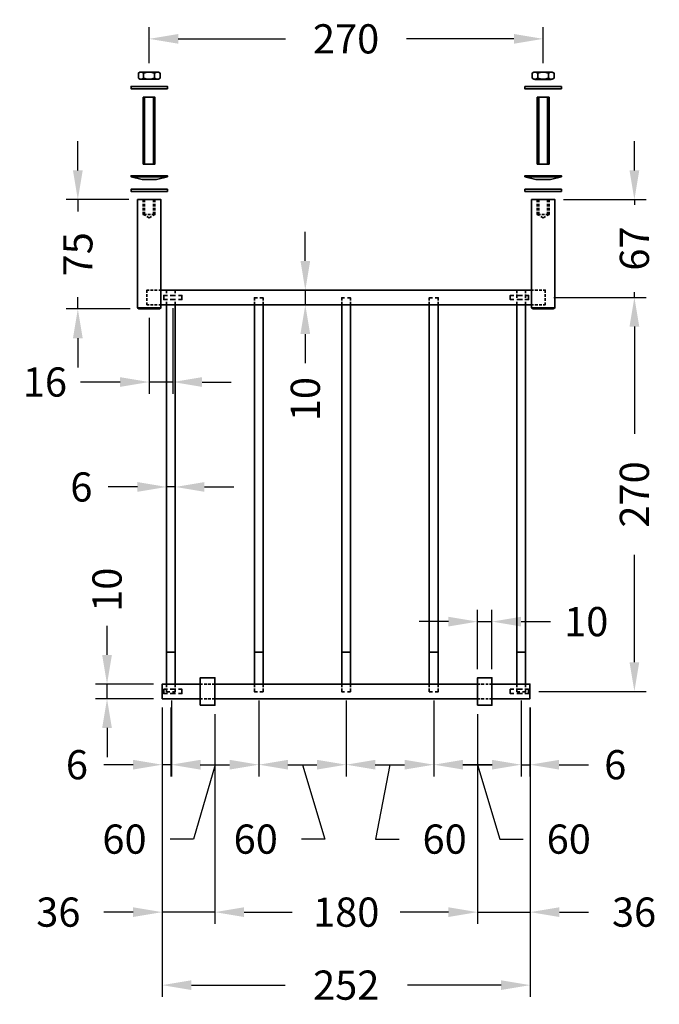
# Model space of a CAD drawing. Units: millimetres. Extents: x 364 to 1602, y 439 to 1681.
# Drawn here: x 1137 to 1576, y 1007 to 1681 of the extents above; entities that cross this region are included whole.
import ezdxf

# ---------------------------------------------------------------- set-up
doc = ezdxf.new("R2010")
doc.units = ezdxf.units.MM
doc.styles.add('BLAIR ITC', font='blair-itc-medium.ttf', dxfattribs={"height": 20})
doc.dimstyles.new('BLAIR ITC', dxfattribs={"dimtxt": 20, "dimasz": 20, "dimexe": 8, "dimexo": 6, "dimgap": 8, "dimtad": 0, "dimdec": 0, "dimdsep": 46, "dimtxsty": 'BLAIR ITC', "dimcen": 0.09, "dimclrd": 8, "dimclre": 8, "dimclrt": 256, "dimadec": 0, "dimazin": 0, "dimtfac": 1, "dimtdec": 0, "dimtmove": 0, "dimatfit": 3, "dimfxl": 1, "dimtfill": 1, "dimtolj": 1, "dimtzin": 0, "dimarcsym": 0})

# ---------------------------------------------------------------- blocks, each defined once
blk = doc.blocks.new('*D46')
at = {"color": 8, "lineweight": -2, "transparency": 16777216}
for p, q in [((1226.16, 1651.03), (1226.16, 1675.77)), ((1496.12, 1651.03), (1496.12, 1675.77)), ((1246.16, 1667.77), (1319.74, 1667.77)), ((1476.12, 1667.77), (1402.54, 1667.77))]:
    blk.add_line(p, q, dxfattribs=at)
at = {"color": 8, "transparency": 16777216}
for points in [[(1246.16, 1671.1), (1246.16, 1664.43), (1226.16, 1667.77)], [(1476.12, 1671.1), (1476.12, 1664.43), (1496.12, 1667.77)]]:
    blk.add_solid(points, dxfattribs=at)
at = {"layer": 'Defpoints', "color": 0, "transparency": 16777216}
for p in [(1226.16, 1667.77), (1226.16, 1645.03), (1496.12, 1645.03)]:
    blk.add_point(p, dxfattribs=at)
at = {"lineweight": 35, "transparency": 16777216, "insert": (1361.14, 1667.77), "char_height": 20, "attachment_point": 5, "style": 'BLAIR ITC', "bg_fill": 3, "box_fill_scale": 1.1, "bg_fill_color": 256, "bg_fill_true_color": 13158600, "bg_fill_transparency": 0}
blk.add_mtext('\\A1;270', dxfattribs=at)
blk = doc.blocks.new('*D47')
at = {"color": 8, "lineweight": -2, "transparency": 16777216}
for p, q in [((1503.56, 1490.68), (1566.7, 1490.68)), ((1558.7, 1470.68), (1558.7, 1397.19)), ((1558.7, 1240.9), (1558.7, 1314.39)), ((1493.14, 1220.9), (1566.7, 1220.9))]:
    blk.add_line(p, q, dxfattribs=at)
at = {"color": 8, "transparency": 16777216}
for points in [[(1555.36, 1470.68), (1562.03, 1470.68), (1558.7, 1490.68)], [(1555.36, 1240.9), (1562.03, 1240.9), (1558.7, 1220.9)]]:
    blk.add_solid(points, dxfattribs=at)
at = {"layer": 'Defpoints', "color": 0, "transparency": 16777216}
for p in [(1497.56, 1490.68), (1487.14, 1220.9), (1558.7, 1220.9)]:
    blk.add_point(p, dxfattribs=at)
at = {"lineweight": 35, "transparency": 16777216, "insert": (1558.7, 1355.79), "char_height": 20, "attachment_point": 5, "rotation": 90, "style": 'BLAIR ITC', "bg_fill": 3, "box_fill_scale": 1.1, "bg_fill_color": 256, "bg_fill_true_color": 13158600, "bg_fill_transparency": 0}
blk.add_mtext('\\A1;270', dxfattribs=at)
blk = doc.blocks.new('*D49')
at = {"color": 8, "lineweight": -2, "transparency": 16777216}
for p, q in [((1333.21, 1515.71), (1333.21, 1535.71)), ((1342.75, 1495.71), (1325.21, 1495.71)), ((1333.21, 1495.71), (1333.21, 1485.65)), ((1342.75, 1485.65), (1325.21, 1485.65)), ((1333.21, 1465.65), (1333.21, 1445.65))]:
    blk.add_line(p, q, dxfattribs=at)
at = {"color": 8, "transparency": 16777216}
for points in [[(1329.88, 1515.71), (1336.55, 1515.71), (1333.21, 1495.71)], [(1329.88, 1465.65), (1336.55, 1465.65), (1333.21, 1485.65)]]:
    blk.add_solid(points, dxfattribs=at)
at = {"layer": 'Defpoints', "color": 0, "transparency": 16777216}
for p in [(1348.75, 1495.71), (1333.21, 1485.65), (1348.75, 1485.65)]:
    blk.add_point(p, dxfattribs=at)
at = {"lineweight": 35, "transparency": 16777216, "insert": (1333.21, 1421.06), "char_height": 20, "attachment_point": 5, "rotation": 90, "style": 'BLAIR ITC', "bg_fill": 3, "box_fill_scale": 1.1, "bg_fill_color": 256, "bg_fill_true_color": 13158600, "bg_fill_transparency": 0}
blk.add_mtext('\\A1;10', dxfattribs=at)
blk = doc.blocks.new('*D50')
at = {"color": 8, "lineweight": -2, "transparency": 16777216}
for p, q in [((1226.25, 1476.78), (1226.25, 1424.78)), ((1242.42, 1483.25), (1242.42, 1424.78)), ((1206.25, 1432.78), (1179.16, 1432.78)), ((1242.42, 1432.78), (1226.25, 1432.78)), ((1262.42, 1432.78), (1282.42, 1432.78))]:
    blk.add_line(p, q, dxfattribs=at)
at = {"color": 8, "transparency": 16777216}
for points in [[(1206.25, 1436.11), (1206.25, 1429.45), (1226.25, 1432.78)], [(1262.42, 1436.11), (1262.42, 1429.45), (1242.42, 1432.78)]]:
    blk.add_solid(points, dxfattribs=at)
at = {"layer": 'Defpoints', "color": 0, "transparency": 16777216}
for p in [(1242.42, 1489.25), (1226.25, 1482.78), (1242.42, 1432.78)]:
    blk.add_point(p, dxfattribs=at)
at = {"lineweight": 35, "transparency": 16777216, "insert": (1154.78, 1432.78), "char_height": 20, "attachment_point": 5, "style": 'BLAIR ITC', "bg_fill": 3, "box_fill_scale": 1.1, "bg_fill_color": 256, "bg_fill_true_color": 13158600, "bg_fill_transparency": 0}
blk.add_mtext('\\A1;16', dxfattribs=at)
blk = doc.blocks.new('*D51')
at = {"color": 8, "lineweight": -2, "transparency": 16777216}
for p, q in [((1451.22, 1236.24), (1451.22, 1276.7)), ((1461.1, 1236.24), (1461.1, 1276.7)), ((1431.22, 1268.7), (1411.22, 1268.7)), ((1451.22, 1268.7), (1461.1, 1268.7)), ((1481.1, 1268.7), (1501.1, 1268.7))]:
    blk.add_line(p, q, dxfattribs=at)
at = {"color": 8, "transparency": 16777216}
for points in [[(1431.22, 1272.03), (1431.22, 1265.36), (1451.22, 1268.7)], [(1481.1, 1272.03), (1481.1, 1265.36), (1461.1, 1268.7)]]:
    blk.add_solid(points, dxfattribs=at)
at = {"layer": 'Defpoints', "color": 0, "transparency": 16777216}
for p in [(1461.1, 1268.7), (1451.22, 1230.24), (1461.1, 1230.24)]:
    blk.add_point(p, dxfattribs=at)
at = {"lineweight": 35, "transparency": 16777216, "insert": (1525.69, 1268.7), "char_height": 20, "attachment_point": 5, "style": 'BLAIR ITC', "bg_fill": 3, "box_fill_scale": 1.1, "bg_fill_color": 256, "bg_fill_true_color": 13158600, "bg_fill_transparency": 0}
blk.add_mtext('\\A1;10', dxfattribs=at)
blk = doc.blocks.new('*D52')
at = {"color": 8, "lineweight": -2, "transparency": 16777216}
for p, q in [((1197.34, 1245.93), (1197.34, 1265.93)), ((1229.14, 1225.93), (1189.34, 1225.93)), ((1197.34, 1215.87), (1197.34, 1225.93)), ((1229.14, 1215.87), (1189.34, 1215.87)), ((1197.34, 1195.87), (1197.34, 1175.87))]:
    blk.add_line(p, q, dxfattribs=at)
at = {"color": 8, "transparency": 16777216}
for points in [[(1194, 1245.93), (1200.67, 1245.93), (1197.34, 1225.93)], [(1194, 1195.87), (1200.67, 1195.87), (1197.34, 1215.87)]]:
    blk.add_solid(points, dxfattribs=at)
at = {"layer": 'Defpoints', "color": 0, "transparency": 16777216}
for p in [(1197.34, 1225.93), (1235.14, 1225.93), (1235.14, 1215.87)]:
    blk.add_point(p, dxfattribs=at)
at = {"lineweight": 35, "transparency": 16777216, "insert": (1197.34, 1290.52), "char_height": 20, "attachment_point": 5, "rotation": 90, "style": 'BLAIR ITC', "bg_fill": 3, "box_fill_scale": 1.1, "bg_fill_color": 256, "bg_fill_true_color": 13158600, "bg_fill_transparency": 0}
blk.add_mtext('\\A1;10', dxfattribs=at)
blk = doc.blocks.new('*D53')
at = {"color": 8, "lineweight": -2, "transparency": 16777216}
for p, q in [((1238.2, 1336.7), (1238.2, 1368.92)), ((1244.12, 1336.7), (1244.12, 1368.92)), ((1218.2, 1360.92), (1198.2, 1360.92)), ((1244.12, 1360.92), (1238.2, 1360.92)), ((1264.12, 1360.92), (1284.12, 1360.92))]:
    blk.add_line(p, q, dxfattribs=at)
at = {"color": 8, "transparency": 16777216}
for points in [[(1218.2, 1364.26), (1218.2, 1357.59), (1238.2, 1360.92)], [(1264.12, 1364.26), (1264.12, 1357.59), (1244.12, 1360.92)]]:
    blk.add_solid(points, dxfattribs=at)
at = {"layer": 'Defpoints', "color": 0, "transparency": 16777216}
for p in [(1244.12, 1360.92), (1238.2, 1330.7), (1244.12, 1330.7)]:
    blk.add_point(p, dxfattribs=at)
at = {"lineweight": 35, "transparency": 16777216, "insert": (1179.75, 1360.92), "char_height": 20, "attachment_point": 5, "style": 'BLAIR ITC', "bg_fill": 3, "box_fill_scale": 1.1, "bg_fill_color": 256, "bg_fill_true_color": 13158600, "bg_fill_transparency": 0}
blk.add_mtext('\\A1;6', dxfattribs=at)
blk = doc.blocks.new('*D56')
at = {"color": 8, "lineweight": -2, "transparency": 16777216}
for p, q in [((1301.33, 1214.72), (1301.33, 1162.72)), ((1361.14, 1214.72), (1361.14, 1162.72)), ((1321.33, 1170.72), (1341.14, 1170.72)), ((1331.24, 1170.72), (1346.5, 1119.77)), ((1346.5, 1119.77), (1330.5, 1119.77))]:
    blk.add_line(p, q, dxfattribs=at)
at = {"color": 8, "transparency": 16777216}
for points in [[(1321.33, 1174.05), (1321.33, 1167.39), (1301.33, 1170.72)], [(1341.14, 1174.05), (1341.14, 1167.39), (1361.14, 1170.72)]]:
    blk.add_solid(points, dxfattribs=at)
at = {"layer": 'Defpoints', "color": 0, "transparency": 16777216}
for p in [(1301.33, 1220.72), (1361.14, 1220.72), (1361.14, 1170.72)]:
    blk.add_point(p, dxfattribs=at)
at = {"lineweight": 35, "transparency": 16777216, "insert": (1299.23, 1119.77), "char_height": 20, "attachment_point": 5, "style": 'BLAIR ITC', "bg_fill": 3, "box_fill_scale": 1.1, "bg_fill_color": 256, "bg_fill_true_color": 13158600, "bg_fill_transparency": 0}
blk.add_mtext('\\A1;60', dxfattribs=at)
blk = doc.blocks.new('*D57')
at = {"color": 8, "lineweight": -2, "transparency": 16777216}
for p, q in [((1361.14, 1214.72), (1361.14, 1162.72)), ((1421.22, 1214.72), (1421.22, 1162.72)), ((1381.14, 1170.72), (1401.22, 1170.72)), ((1391.18, 1170.72), (1381.41, 1119.77)), ((1381.41, 1119.77), (1397.41, 1119.77))]:
    blk.add_line(p, q, dxfattribs=at)
at = {"color": 8, "transparency": 16777216}
for points in [[(1381.14, 1174.05), (1381.14, 1167.39), (1361.14, 1170.72)], [(1401.22, 1174.05), (1401.22, 1167.39), (1421.22, 1170.72)]]:
    blk.add_solid(points, dxfattribs=at)
at = {"layer": 'Defpoints', "color": 0, "transparency": 16777216}
for p in [(1361.14, 1220.72), (1421.22, 1220.72), (1421.22, 1170.72)]:
    blk.add_point(p, dxfattribs=at)
at = {"lineweight": 35, "transparency": 16777216, "insert": (1428.68, 1119.77), "char_height": 20, "attachment_point": 5, "style": 'BLAIR ITC', "bg_fill": 3, "box_fill_scale": 1.1, "bg_fill_color": 256, "bg_fill_true_color": 13158600, "bg_fill_transparency": 0}
blk.add_mtext('\\A1;60', dxfattribs=at)
blk = doc.blocks.new('*D58')
at = {"color": 8, "lineweight": -2, "transparency": 16777216}
for p, q in [((1421.22, 1214.72), (1421.22, 1162.72)), ((1481.13, 1214.72), (1481.13, 1162.72)), ((1441.22, 1170.72), (1461.13, 1170.72)), ((1451.17, 1170.72), (1466.46, 1119.77)), ((1466.46, 1119.77), (1482.46, 1119.77))]:
    blk.add_line(p, q, dxfattribs=at)
at = {"color": 8, "transparency": 16777216}
for points in [[(1441.22, 1174.05), (1441.22, 1167.39), (1421.22, 1170.72)], [(1461.13, 1174.05), (1461.13, 1167.39), (1481.13, 1170.72)]]:
    blk.add_solid(points, dxfattribs=at)
at = {"layer": 'Defpoints', "color": 0, "transparency": 16777216}
for p in [(1421.22, 1220.72), (1481.13, 1220.72), (1481.13, 1170.72)]:
    blk.add_point(p, dxfattribs=at)
at = {"lineweight": 35, "transparency": 16777216, "insert": (1513.73, 1119.77), "char_height": 20, "attachment_point": 5, "style": 'BLAIR ITC', "bg_fill": 3, "box_fill_scale": 1.1, "bg_fill_color": 256, "bg_fill_true_color": 13158600, "bg_fill_transparency": 0}
blk.add_mtext('\\A1;60', dxfattribs=at)
blk = doc.blocks.new('*D59')
at = {"color": 8, "lineweight": -2, "transparency": 16777216}
for p, q in [((1241.52, 1214.72), (1241.52, 1162.72)), ((1301.33, 1214.72), (1301.33, 1162.72)), ((1271.42, 1170.72), (1256.58, 1119.77)), ((1261.52, 1170.72), (1281.33, 1170.72)), ((1256.58, 1119.77), (1240.58, 1119.77))]:
    blk.add_line(p, q, dxfattribs=at)
at = {"color": 8, "transparency": 16777216}
for points in [[(1261.52, 1174.05), (1261.52, 1167.39), (1241.52, 1170.72)], [(1281.33, 1174.05), (1281.33, 1167.39), (1301.33, 1170.72)]]:
    blk.add_solid(points, dxfattribs=at)
at = {"layer": 'Defpoints', "color": 0, "transparency": 16777216}
for p in [(1241.52, 1220.72), (1301.33, 1220.72), (1301.33, 1170.72)]:
    blk.add_point(p, dxfattribs=at)
at = {"lineweight": 35, "transparency": 16777216, "insert": (1209.3, 1119.77), "char_height": 20, "attachment_point": 5, "style": 'BLAIR ITC', "bg_fill": 3, "box_fill_scale": 1.1, "bg_fill_color": 256, "bg_fill_true_color": 13158600, "bg_fill_transparency": 0}
blk.add_mtext('\\A1;60', dxfattribs=at)
blk = doc.blocks.new('*D60')
at = {"color": 8, "lineweight": -2, "transparency": 16777216}
for p, q in [((1481.13, 1209.87), (1481.13, 1162.72)), ((1487.14, 1209.87), (1487.14, 1162.72)), ((1461.13, 1170.72), (1441.13, 1170.72)), ((1481.13, 1170.72), (1487.14, 1170.72)), ((1507.14, 1170.72), (1527.14, 1170.72))]:
    blk.add_line(p, q, dxfattribs=at)
at = {"color": 8, "transparency": 16777216}
for points in [[(1461.13, 1174.05), (1461.13, 1167.39), (1481.13, 1170.72)], [(1507.14, 1174.05), (1507.14, 1167.39), (1487.14, 1170.72)]]:
    blk.add_solid(points, dxfattribs=at)
at = {"layer": 'Defpoints', "color": 0, "transparency": 16777216}
for p in [(1481.13, 1215.87), (1487.14, 1215.87), (1481.13, 1170.72)]:
    blk.add_point(p, dxfattribs=at)
at = {"lineweight": 35, "transparency": 16777216, "insert": (1545.58, 1170.72), "char_height": 20, "attachment_point": 5, "style": 'BLAIR ITC', "bg_fill": 3, "box_fill_scale": 1.1, "bg_fill_color": 256, "bg_fill_true_color": 13158600, "bg_fill_transparency": 0}
blk.add_mtext('\\A1;6', dxfattribs=at)
blk = doc.blocks.new('*D61')
at = {"color": 8, "lineweight": -2, "transparency": 16777216}
for p, q in [((1235.14, 1209.87), (1235.14, 1162.72)), ((1241.16, 1209.87), (1241.16, 1162.72)), ((1215.14, 1170.72), (1195.14, 1170.72)), ((1241.16, 1170.72), (1235.14, 1170.72)), ((1261.16, 1170.72), (1281.16, 1170.72))]:
    blk.add_line(p, q, dxfattribs=at)
at = {"color": 8, "transparency": 16777216}
for points in [[(1215.14, 1174.05), (1215.14, 1167.39), (1235.14, 1170.72)], [(1261.16, 1174.05), (1261.16, 1167.39), (1241.16, 1170.72)]]:
    blk.add_solid(points, dxfattribs=at)
at = {"layer": 'Defpoints', "color": 0, "transparency": 16777216}
for p in [(1235.14, 1215.87), (1241.16, 1215.87), (1241.16, 1170.72)]:
    blk.add_point(p, dxfattribs=at)
at = {"lineweight": 35, "transparency": 16777216, "insert": (1176.7, 1170.72), "char_height": 20, "attachment_point": 5, "style": 'BLAIR ITC', "bg_fill": 3, "box_fill_scale": 1.1, "bg_fill_color": 256, "bg_fill_true_color": 13158600, "bg_fill_transparency": 0}
blk.add_mtext('\\A1;6', dxfattribs=at)
blk = doc.blocks.new('*D62')
at = {"color": 8, "lineweight": -2, "transparency": 16777216}
for p, q in [((1235.14, 1209.87), (1235.14, 1061.77)), ((1271.25, 1205.38), (1271.25, 1061.77)), ((1215.14, 1069.77), (1195.14, 1069.77)), ((1271.25, 1069.77), (1235.14, 1069.77)), ((1291.25, 1069.77), (1311.25, 1069.77))]:
    blk.add_line(p, q, dxfattribs=at)
at = {"color": 8, "transparency": 16777216}
for points in [[(1215.14, 1073.1), (1215.14, 1066.43), (1235.14, 1069.77)], [(1291.25, 1073.1), (1291.25, 1066.43), (1271.25, 1069.77)]]:
    blk.add_solid(points, dxfattribs=at)
at = {"layer": 'Defpoints', "color": 0, "transparency": 16777216}
for p in [(1235.14, 1215.87), (1271.25, 1211.38), (1271.25, 1069.77)]:
    blk.add_point(p, dxfattribs=at)
at = {"lineweight": 35, "transparency": 16777216, "insert": (1163.98, 1069.77), "char_height": 20, "attachment_point": 5, "style": 'BLAIR ITC', "bg_fill": 3, "box_fill_scale": 1.1, "bg_fill_color": 256, "bg_fill_true_color": 13158600, "bg_fill_transparency": 0}
blk.add_mtext('\\A1;36', dxfattribs=at)
blk = doc.blocks.new('*D63')
at = {"color": 8, "lineweight": -2, "transparency": 16777216}
for p, q in [((1271.25, 1205.38), (1271.25, 1061.77)), ((1451.22, 1205.38), (1451.22, 1061.77)), ((1291.25, 1069.77), (1324.31, 1069.77)), ((1431.22, 1069.77), (1398.16, 1069.77))]:
    blk.add_line(p, q, dxfattribs=at)
at = {"color": 8, "transparency": 16777216}
for points in [[(1291.25, 1073.1), (1291.25, 1066.43), (1271.25, 1069.77)], [(1431.22, 1073.1), (1431.22, 1066.43), (1451.22, 1069.77)]]:
    blk.add_solid(points, dxfattribs=at)
at = {"layer": 'Defpoints', "color": 0, "transparency": 16777216}
for p in [(1271.25, 1211.38), (1451.22, 1211.38), (1451.22, 1069.77)]:
    blk.add_point(p, dxfattribs=at)
at = {"lineweight": 35, "transparency": 16777216, "insert": (1361.23, 1069.77), "char_height": 20, "attachment_point": 5, "style": 'BLAIR ITC', "bg_fill": 3, "box_fill_scale": 1.1, "bg_fill_color": 256, "bg_fill_true_color": 13158600, "bg_fill_transparency": 0}
blk.add_mtext('\\A1;180', dxfattribs=at)
blk = doc.blocks.new('*D64')
at = {"color": 8, "lineweight": -2, "transparency": 16777216}
for p, q in [((1487.32, 1209.87), (1487.32, 1061.77)), ((1451.22, 1205.38), (1451.22, 1061.77)), ((1431.22, 1069.77), (1411.22, 1069.77)), ((1451.22, 1069.77), (1487.32, 1069.77)), ((1507.32, 1069.77), (1527.32, 1069.77))]:
    blk.add_line(p, q, dxfattribs=at)
at = {"color": 8, "transparency": 16777216}
for points in [[(1431.22, 1073.1), (1431.22, 1066.43), (1451.22, 1069.77)], [(1507.32, 1073.1), (1507.32, 1066.43), (1487.32, 1069.77)]]:
    blk.add_solid(points, dxfattribs=at)
at = {"layer": 'Defpoints', "color": 0, "transparency": 16777216}
for p in [(1487.32, 1215.87), (1451.22, 1211.38), (1451.22, 1069.77)]:
    blk.add_point(p, dxfattribs=at)
at = {"lineweight": 35, "transparency": 16777216, "insert": (1558.49, 1069.77), "char_height": 20, "attachment_point": 5, "style": 'BLAIR ITC', "bg_fill": 3, "box_fill_scale": 1.1, "bg_fill_color": 256, "bg_fill_true_color": 13158600, "bg_fill_transparency": 0}
blk.add_mtext('\\A1;36', dxfattribs=at)
blk = doc.blocks.new('*D65')
at = {"color": 8, "lineweight": -2, "transparency": 16777216}
for p, q in [((1235.14, 1209.87), (1235.14, 1011.77)), ((1487.32, 1209.87), (1487.32, 1011.77)), ((1255.14, 1019.77), (1319.3, 1019.77)), ((1467.32, 1019.77), (1403.17, 1019.77))]:
    blk.add_line(p, q, dxfattribs=at)
at = {"color": 8, "transparency": 16777216}
for points in [[(1255.14, 1023.1), (1255.14, 1016.43), (1235.14, 1019.77)], [(1467.32, 1023.1), (1467.32, 1016.43), (1487.32, 1019.77)]]:
    blk.add_solid(points, dxfattribs=at)
at = {"layer": 'Defpoints', "color": 0, "transparency": 16777216}
for p in [(1235.14, 1215.87), (1487.32, 1215.87), (1487.32, 1019.77)]:
    blk.add_point(p, dxfattribs=at)
at = {"lineweight": 35, "transparency": 16777216, "insert": (1361.23, 1019.77), "char_height": 20, "attachment_point": 5, "style": 'BLAIR ITC', "bg_fill": 3, "box_fill_scale": 1.1, "bg_fill_color": 256, "bg_fill_true_color": 13158600, "bg_fill_transparency": 0}
blk.add_mtext('\\A1;252', dxfattribs=at)
blk = doc.blocks.new('*D66')
at = {"color": 8, "lineweight": -2, "transparency": 16777216}
for p, q in [((1177.34, 1577.68), (1177.34, 1597.68)), ((1212.26, 1557.68), (1169.34, 1557.68)), ((1177.34, 1557.68), (1177.34, 1549.56)), ((1177.34, 1482.78), (1177.34, 1490.9)), ((1213.16, 1482.78), (1169.34, 1482.78)), ((1177.34, 1462.78), (1177.34, 1442.78))]:
    blk.add_line(p, q, dxfattribs=at)
at = {"color": 8, "transparency": 16777216}
for points in [[(1174, 1577.68), (1180.67, 1577.68), (1177.34, 1557.68)], [(1174, 1462.78), (1180.67, 1462.78), (1177.34, 1482.78)]]:
    blk.add_solid(points, dxfattribs=at)
at = {"layer": 'Defpoints', "color": 0, "transparency": 16777216}
for p in [(1218.26, 1557.68), (1177.34, 1482.78), (1219.16, 1482.78)]:
    blk.add_point(p, dxfattribs=at)
at = {"lineweight": 35, "transparency": 16777216, "insert": (1177.34, 1520.23), "char_height": 20, "attachment_point": 5, "rotation": 90, "style": 'BLAIR ITC', "bg_fill": 3, "box_fill_scale": 1.1, "bg_fill_color": 256, "bg_fill_true_color": 13158600, "bg_fill_transparency": 0}
blk.add_mtext('\\A1;75', dxfattribs=at)
blk = doc.blocks.new('*D67')
at = {"color": 8, "lineweight": -2, "transparency": 16777216}
for p, q in [((1558.7, 1577.68), (1558.7, 1597.68)), ((1510.21, 1557.68), (1566.7, 1557.68)), ((1558.7, 1557.68), (1558.7, 1554)), ((1503.56, 1490.68), (1566.7, 1490.68)), ((1558.7, 1490.68), (1558.7, 1494.36)), ((1558.7, 1470.68), (1558.7, 1450.68))]:
    blk.add_line(p, q, dxfattribs=at)
at = {"color": 8, "transparency": 16777216}
for points in [[(1555.36, 1577.68), (1562.03, 1577.68), (1558.7, 1557.68)], [(1555.36, 1470.68), (1562.03, 1470.68), (1558.7, 1490.68)]]:
    blk.add_solid(points, dxfattribs=at)
at = {"layer": 'Defpoints', "color": 0, "transparency": 16777216}
for p in [(1504.21, 1557.68), (1558.7, 1557.68), (1497.56, 1490.68)]:
    blk.add_point(p, dxfattribs=at)
at = {"lineweight": 35, "transparency": 16777216, "insert": (1558.7, 1524.18), "char_height": 20, "attachment_point": 5, "rotation": 90, "style": 'BLAIR ITC', "bg_fill": 3, "box_fill_scale": 1.1, "bg_fill_color": 256, "bg_fill_true_color": 13158600, "bg_fill_transparency": 0}
blk.add_mtext('\\A1;67', dxfattribs=at)

msp = doc.modelspace()

# ---------------------------------------------------------------- linework, layer by layer
at = {"lineweight": 35}
for p, q in [((1298.37, 1247.71), (1304.29, 1247.71)), ((1358.18, 1247.71), (1364.11, 1247.71))]:
    msp.add_line(p, q, dxfattribs=at)
for points in [[(1221.31, 1645.03), (1222.39, 1644.31)], [(1222.39, 1640.9), (1221.31, 1640.18)], [(1229.93, 1640.9), (1229.93, 1644.31), (1227.42, 1645.03), (1224.9, 1645.03), (1222.39, 1644.31), (1222.39, 1640.9), (1224.9, 1640.18), (1227.42, 1640.18), (1229.93, 1640.9), (1231.19, 1640.18), (1232.63, 1640.18), (1233.71, 1640.9), (1233.71, 1644.31), (1232.63, 1645.03), (1231.19, 1645.03), (1229.93, 1644.31)], [(1492.53, 1640.9), (1491.27, 1640.18), (1489.84, 1640.18), (1488.76, 1640.9), (1488.76, 1644.31), (1489.84, 1645.03), (1491.27, 1645.03), (1492.53, 1644.31)], [(1501.69, 1645.03), (1490.56, 1645.03)], [(1501.69, 1640), (1490.56, 1640)], [(1499.9, 1640.9), (1500.97, 1640.18), (1502.41, 1640.18), (1503.67, 1640.9), (1503.67, 1644.31), (1502.41, 1645.03), (1500.97, 1645.03), (1499.9, 1644.31)], [(1223.11, 1582), (1223.11, 1627.8)], [(1229.22, 1582), (1229.22, 1627.8)], [(1493.25, 1582), (1493.25, 1627.8)], [(1499.18, 1582), (1499.18, 1627.8)], [(1213.77, 1573.29), (1213.77, 1574.01), (1238.73, 1574.01), (1238.73, 1573.29)], [(1508.7, 1573.29), (1508.7, 1574.01), (1483.73, 1574.01), (1483.73, 1573.29)], [(1234.24, 1483.5), (1218.26, 1483.5), (1219.16, 1482.78), (1233.35, 1482.78), (1234.24, 1483.5), (1234.24, 1557.68), (1218.26, 1557.68), (1218.26, 1483.5)], [(1222.21, 1555.88), (1222.21, 1557.68)], [(1223.11, 1555.88), (1223.11, 1557.68)], [(1229.22, 1555.88), (1229.22, 1557.68)], [(1230.11, 1555.88), (1230.11, 1557.68)], [(1488.22, 1483.5), (1504.21, 1483.5), (1503.13, 1482.78), (1489.3, 1482.78), (1488.22, 1483.5), (1488.22, 1557.68), (1504.21, 1557.68), (1504.21, 1483.5)], [(1492.17, 1555.88), (1492.17, 1557.68)], [(1493.25, 1555.88), (1493.25, 1557.68)], [(1499.18, 1555.88), (1499.18, 1557.68)], [(1500.25, 1555.88), (1500.25, 1557.68)], [(1222.21, 1553.01), (1222.21, 1554.8)], [(1222.21, 1550.31), (1222.21, 1552.11)], [(1223.11, 1553.01), (1223.11, 1554.8)], [(1223.11, 1550.31), (1223.11, 1552.11)], [(1229.22, 1553.01), (1229.22, 1554.8)], [(1229.22, 1550.31), (1229.22, 1552.11)], [(1230.11, 1553.01), (1230.11, 1554.8)], [(1230.11, 1550.31), (1230.11, 1552.11)], [(1492.17, 1553.01), (1492.17, 1554.8)], [(1492.17, 1550.31), (1492.17, 1552.11)], [(1493.25, 1553.01), (1493.25, 1554.8)], [(1493.25, 1550.31), (1493.25, 1552.11)], [(1499.18, 1553.01), (1499.18, 1554.8)], [(1499.18, 1550.31), (1499.18, 1552.11)], [(1500.25, 1553.01), (1500.25, 1554.8)], [(1500.25, 1550.31), (1500.25, 1552.11)], [(1222.21, 1549.42), (1222.21, 1547.44), (1224.37, 1547.44)], [(1223.83, 1546.72), (1222.21, 1547.44)], [(1223.11, 1547.44), (1223.11, 1549.42)], [(1224.55, 1546.18), (1226.16, 1545.29), (1227.78, 1546.18)], [(1225.26, 1547.44), (1227.06, 1547.44)], [(1228.14, 1547.44), (1230.11, 1547.44), (1230.11, 1549.42)], [(1228.68, 1546.72), (1230.11, 1547.44)], [(1229.22, 1547.44), (1229.22, 1549.42)], [(1492.17, 1549.42), (1492.17, 1547.44), (1494.33, 1547.44)], [(1493.61, 1546.72), (1492.17, 1547.44)], [(1493.25, 1547.44), (1493.25, 1549.42)], [(1494.51, 1546.18), (1496.3, 1545.29), (1497.74, 1546.18)], [(1495.23, 1547.44), (1497.02, 1547.44)], [(1498.1, 1547.44), (1500.25, 1547.44), (1500.25, 1549.42)], [(1498.64, 1546.72), (1500.25, 1547.44)], [(1499.18, 1547.44), (1499.18, 1549.42)], [(1226.16, 1495.71), (1224.72, 1495.71), (1224.72, 1493.92)], [(1224.72, 1493.02), (1224.72, 1491.04)], [(1224.72, 1490.14), (1224.72, 1488.35)], [(1227.06, 1495.71), (1229.04, 1495.71)], [(1229.93, 1495.71), (1231.73, 1495.71)], [(1232.81, 1495.71), (1234.24, 1495.71)], [(1488.22, 1495.71), (1234.24, 1495.71)], [(1238.73, 1492.12), (1236.22, 1492.12), (1236.22, 1489.25), (1238.73, 1489.25)], [(1238.2, 1495.71), (1238.2, 1493.56)], [(1240.53, 1492.12), (1244.3, 1492.12)], [(1244.12, 1495.71), (1244.12, 1493.56)], [(1246.28, 1492.12), (1248.61, 1492.12), (1248.61, 1489.25), (1246.28, 1489.25)], [(1300.34, 1490.5), (1298.37, 1490.5), (1298.37, 1488.53)], [(1304.29, 1488.53), (1304.29, 1490.5), (1302.14, 1490.5)], [(1360.15, 1490.5), (1358.18, 1490.5), (1358.18, 1488.53)], [(1364.11, 1488.53), (1364.11, 1490.5), (1362.13, 1490.5)], [(1420.33, 1490.5), (1418.17, 1490.5), (1418.17, 1488.53)], [(1424.28, 1488.53), (1424.28, 1490.5), (1422.12, 1490.5)], [(1476.19, 1492.12), (1473.67, 1492.12), (1473.67, 1489.25), (1476.19, 1489.25)], [(1478.16, 1495.71), (1478.16, 1493.56)], [(1478.16, 1492.66), (1478.16, 1490.5)], [(1481.93, 1492.12), (1478.16, 1492.12)], [(1483.73, 1492.12), (1486.24, 1492.12), (1486.24, 1489.25), (1483.73, 1489.25)], [(1484.09, 1495.71), (1484.09, 1493.56)], [(1484.09, 1492.66), (1484.09, 1490.5)], [(1489.66, 1495.71), (1488.22, 1495.71)], [(1492.53, 1495.71), (1490.56, 1495.71)], [(1495.23, 1495.71), (1493.43, 1495.71)], [(1496.3, 1495.71), (1497.56, 1495.71), (1497.56, 1493.92)], [(1497.56, 1493.02), (1497.56, 1491.04)], [(1497.56, 1490.14), (1497.56, 1488.35)], [(1224.72, 1487.27), (1224.72, 1485.65), (1226.16, 1485.65)], [(1227.06, 1485.65), (1229.04, 1485.65)], [(1229.93, 1485.65), (1231.73, 1485.65)], [(1232.81, 1485.65), (1234.24, 1485.65)], [(1488.22, 1485.65), (1234.24, 1485.65)], [(1238.2, 1485.65), (1238.2, 1487.63)], [(1238.2, 1485.65), (1238.2, 1225.93)], [(1240.53, 1489.25), (1244.3, 1489.25)], [(1244.12, 1485.65), (1244.12, 1487.63)], [(1244.12, 1485.65), (1244.12, 1225.93)], [(1298.37, 1485.65), (1298.37, 1487.63)], [(1298.37, 1485.65), (1298.37, 1225.93)], [(1304.29, 1485.65), (1304.29, 1487.63)], [(1304.29, 1485.65), (1304.29, 1225.93)], [(1358.18, 1485.65), (1358.18, 1487.63)], [(1358.18, 1485.65), (1358.18, 1225.93)], [(1364.11, 1485.65), (1364.11, 1487.63)], [(1364.11, 1485.65), (1364.11, 1225.93)], [(1418.17, 1485.65), (1418.17, 1487.63)], [(1418.17, 1485.65), (1418.17, 1225.93)], [(1424.28, 1485.65), (1424.28, 1487.63)], [(1424.28, 1485.65), (1424.28, 1225.93)], [(1481.93, 1489.25), (1478.16, 1489.25)], [(1478.16, 1485.65), (1478.16, 1487.63)], [(1478.16, 1485.65), (1478.16, 1225.93)], [(1484.09, 1485.65), (1484.09, 1487.63)], [(1484.09, 1485.65), (1484.09, 1225.93)], [(1489.66, 1485.65), (1488.22, 1485.65)], [(1492.53, 1485.65), (1490.56, 1485.65)], [(1495.23, 1485.65), (1493.43, 1485.65)], [(1497.56, 1487.27), (1497.56, 1485.65), (1496.3, 1485.65)], [(1261.19, 1225.93), (1235.14, 1225.93), (1235.14, 1215.87), (1261.19, 1215.87)], [(1238.73, 1222.34), (1236.22, 1222.34), (1236.22, 1219.46), (1238.73, 1219.46)], [(1238.2, 1225.93), (1238.2, 1223.77)], [(1240.35, 1220.72), (1238.2, 1220.72), (1238.2, 1222.88)], [(1240.53, 1222.34), (1244.3, 1222.34)], [(1244.12, 1222.88), (1244.12, 1220.72), (1242.15, 1220.72)], [(1244.12, 1225.93), (1244.12, 1223.77)], [(1246.28, 1222.34), (1248.61, 1222.34), (1248.61, 1219.46), (1246.28, 1219.46)], [(1262.8, 1225.93), (1261.19, 1225.93)], [(1265.86, 1225.93), (1263.88, 1225.93)], [(1268.55, 1225.93), (1266.58, 1225.93)], [(1271.25, 1225.93), (1269.45, 1225.93)], [(1451.22, 1225.93), (1271.25, 1225.93)], [(1298.37, 1225.93), (1298.37, 1223.77)], [(1300.34, 1220.72), (1298.37, 1220.72), (1298.37, 1222.88)], [(1304.29, 1222.88), (1304.29, 1220.72), (1302.14, 1220.72)], [(1304.29, 1225.93), (1304.29, 1223.77)], [(1358.18, 1225.93), (1358.18, 1223.77)], [(1360.15, 1220.72), (1358.18, 1220.72), (1358.18, 1222.88)], [(1364.11, 1222.88), (1364.11, 1220.72), (1362.13, 1220.72)], [(1364.11, 1225.93), (1364.11, 1223.77)], [(1418.17, 1225.93), (1418.17, 1223.77)], [(1420.33, 1220.72), (1418.17, 1220.72), (1418.17, 1222.88)], [(1424.28, 1222.88), (1424.28, 1220.72), (1422.12, 1220.72)], [(1424.28, 1225.93), (1424.28, 1223.77)], [(1453.02, 1225.93), (1451.22, 1225.93)], [(1455.71, 1225.93), (1453.73, 1225.93)], [(1458.58, 1225.93), (1456.79, 1225.93)], [(1461.1, 1225.93), (1459.48, 1225.93)], [(1461.1, 1215.87), (1487.14, 1215.87), (1487.14, 1225.93), (1461.1, 1225.93)], [(1476.19, 1222.34), (1473.67, 1222.34), (1473.67, 1219.46), (1476.19, 1219.46)], [(1478.16, 1225.93), (1478.16, 1223.77)], [(1480.14, 1220.72), (1478.16, 1220.72), (1478.16, 1222.88)], [(1481.93, 1222.34), (1478.16, 1222.34)], [(1484.09, 1222.88), (1484.09, 1220.72), (1482.11, 1220.72)], [(1483.73, 1222.34), (1486.24, 1222.34), (1486.24, 1219.46), (1483.73, 1219.46)], [(1484.09, 1223.77), (1484.09, 1225.93)], [(1240.53, 1219.46), (1244.3, 1219.46)], [(1262.8, 1215.87), (1261.19, 1215.87)], [(1265.86, 1215.87), (1263.88, 1215.87)], [(1268.55, 1215.87), (1266.58, 1215.87)], [(1271.25, 1215.87), (1269.45, 1215.87)], [(1451.22, 1215.87), (1271.25, 1215.87)], [(1453.02, 1215.87), (1451.22, 1215.87)], [(1455.71, 1215.87), (1453.73, 1215.87)], [(1458.58, 1215.87), (1456.79, 1215.87)], [(1461.1, 1215.87), (1459.48, 1215.87)], [(1481.93, 1219.46), (1478.16, 1219.46)]]:
    msp.add_lwpolyline(points, dxfattribs=at)
for points in [[(1499.9, 1640.9), (1497.38, 1640.18), (1494.87, 1640.18), (1492.53, 1640.9), (1492.53, 1644.31), (1494.87, 1645.03), (1497.38, 1645.03), (1499.9, 1644.31)], [(1238.73, 1633.63), (1238.73, 1635.24), (1213.77, 1635.24), (1213.77, 1633.63)], [(1508.7, 1633.45), (1508.7, 1635.06), (1483.73, 1635.06), (1483.73, 1633.45)], [(1222.21, 1627.8), (1230.11, 1627.8), (1230.11, 1582), (1222.21, 1582)], [(1492.17, 1627.8), (1500.25, 1627.8), (1500.25, 1582), (1492.17, 1582)], [(1231.19, 1571.49), (1238.73, 1573.29), (1213.77, 1573.29), (1221.31, 1571.49)], [(1491.09, 1571.49), (1483.73, 1573.29), (1508.7, 1573.29), (1501.15, 1571.49)], [(1238.73, 1563.33), (1238.73, 1564.77), (1213.77, 1564.77), (1213.77, 1563.33)], [(1483.73, 1563.33), (1483.73, 1564.77), (1508.7, 1564.77), (1508.7, 1563.33)], [(1261.19, 1211.38), (1271.25, 1211.38), (1271.25, 1230.24), (1261.19, 1230.24)], [(1451.22, 1211.38), (1461.1, 1211.38), (1461.1, 1230.24), (1451.22, 1230.24)]]:
    msp.add_lwpolyline(points, close=True, dxfattribs=at)

# ---------------------------------------------------------------- next in the draw order: dimensions: what is measured, and where the dimension line sits
dim = msp.add_linear_dim(base=(1226.16, 1667.77), p1=(1496.12, 1645.03), p2=(1226.16, 1645.03), dimstyle='BLAIR ITC', dxfattribs=at)
dim.commit()
dim.dimension.update_dxf_attribs({"geometry": '*D46', "text_midpoint": (1361.14, 1667.77)})
for base, p1, p2, picture, middle in [((1333.21, 1485.65), (1348.75, 1495.71), (1348.75, 1485.65), '*D49', (1333.21, 1421.06)), ((1558.7, 1220.9), (1497.56, 1490.68), (1487.14, 1220.9), '*D47', (1558.7, 1355.79)), ((1197.34, 1225.93), (1235.14, 1215.87), (1235.14, 1225.93), '*D52', (1197.34, 1290.52))]:
    dim = msp.add_linear_dim(base=base, p1=p1, p2=p2, angle=90, dimstyle='BLAIR ITC', dxfattribs=at)
    dim.commit()
    dim.dimension.update_dxf_attribs({"geometry": picture, "text_midpoint": middle})
for base, p1, p2, picture, middle in [((1242.42, 1432.78), (1226.25, 1482.78), (1242.42, 1489.25), '*D50', (1154.78, 1432.78)), ((1244.12, 1360.92), (1238.2, 1330.7), (1244.12, 1330.7), '*D53', (1179.75, 1360.92))]:
    dim = msp.add_linear_dim(base=base, p1=p1, p2=p2, dimstyle='BLAIR ITC', dxfattribs=at)
    dim.commit()
    dim.dimension.update_dxf_attribs({"geometry": picture, "text_midpoint": middle, "dimtype": 160})
dim = msp.add_linear_dim(base=(1361.14, 1170.72), p1=(1301.33, 1220.72), p2=(1361.14, 1220.72), dimstyle='BLAIR ITC', override={"dimtmove": 1}, dxfattribs=at)
dim.commit()
dim.dimension.update_dxf_attribs({"geometry": '*D56', "text_midpoint": (1322.5, 1119.77), "dimtype": 160})

# ---------------------------------------------------------------- next in the draw order: linework, layer by layer
msp.add_line((1238.2, 1247.71), (1244.12, 1247.71), dxfattribs=at)
msp.add_lwpolyline([(1231.91, 1640.18), (1219.88, 1640.18), (1218.8, 1640.9), (1218.8, 1644.31), (1219.88, 1645.03), (1231.91, 1645.03)], dxfattribs=at)

# ---------------------------------------------------------------- next in the draw order: dimensions: what is measured, and where the dimension line sits
for base, p1, p2, picture, middle in [((1177.34, 1482.78), (1218.26, 1557.68), (1219.16, 1482.78), '*D66', (1177.34, 1520.23)), ((1558.7, 1557.68), (1497.56, 1490.68), (1504.21, 1557.68), '*D67', (1558.7, 1524.18))]:
    dim = msp.add_linear_dim(base=base, p1=p1, p2=p2, angle=90, dimstyle='BLAIR ITC', dxfattribs=at)
    dim.commit()
    dim.dimension.update_dxf_attribs({"geometry": picture, "text_midpoint": middle})
dim = msp.add_linear_dim(base=(1461.1, 1268.7), p1=(1451.22, 1230.24), p2=(1461.1, 1230.24), dimstyle='BLAIR ITC', dxfattribs=at)
dim.commit()
dim.dimension.update_dxf_attribs({"geometry": '*D51', "text_midpoint": (1525.69, 1268.7)})
for base, p1, p2, picture, middle in [((1301.33, 1170.72), (1241.52, 1220.72), (1301.33, 1220.72), '*D59', (1232.58, 1119.77)), ((1421.22, 1170.72), (1361.14, 1220.72), (1421.22, 1220.72), '*D57', (1405.41, 1119.77))]:
    dim = msp.add_linear_dim(base=base, p1=p1, p2=p2, dimstyle='BLAIR ITC', override={"dimtmove": 1}, dxfattribs=at)
    dim.commit()
    dim.dimension.update_dxf_attribs({"geometry": picture, "text_midpoint": middle, "dimtype": 160})

# ---------------------------------------------------------------- next in the draw order: linework, layer by layer
for p, q in [((1418.17, 1247.71), (1424.28, 1247.71)), ((1478.16, 1247.71), (1484.09, 1247.71))]:
    msp.add_line(p, q, dxfattribs=at)

# ---------------------------------------------------------------- next in the draw order: dimensions: what is measured, and where the dimension line sits
dim = msp.add_linear_dim(base=(1481.13, 1170.72), p1=(1421.22, 1220.72), p2=(1481.13, 1220.72), dimstyle='BLAIR ITC', override={"dimtmove": 1}, dxfattribs=at)
dim.commit()
dim.dimension.update_dxf_attribs({"geometry": '*D58', "text_midpoint": (1490.46, 1119.77)})
dim = msp.add_linear_dim(base=(1241.16, 1170.72), p1=(1235.14, 1215.87), p2=(1241.16, 1215.87), angle=180, dimstyle='BLAIR ITC', dxfattribs=at)
dim.commit()
dim.dimension.update_dxf_attribs({"geometry": '*D61', "text_midpoint": (1176.7, 1170.72), "dimtype": 160})

# ---------------------------------------------------------------- next in the draw order: dimensions: what is measured, and where the dimension line sits
for base, p1, p2, picture, middle in [((1271.25, 1069.77), (1235.14, 1215.87), (1271.25, 1211.38), '*D62', (1163.98, 1069.77)), ((1481.13, 1170.72), (1487.14, 1215.87), (1481.13, 1215.87), '*D60', (1545.58, 1170.72))]:
    dim = msp.add_linear_dim(base=base, p1=p1, p2=p2, dimstyle='BLAIR ITC', dxfattribs=at)
    dim.commit()
    dim.dimension.update_dxf_attribs({"geometry": picture, "text_midpoint": middle, "dimtype": 160})

# ---------------------------------------------------------------- next in the draw order: dimensions: what is measured, and where the dimension line sits
dim = msp.add_linear_dim(base=(1451.22, 1069.77), p1=(1271.25, 1211.38), p2=(1451.22, 1211.38), dimstyle='BLAIR ITC', override={"dimtmove": 1}, dxfattribs=at)
dim.commit()
dim.dimension.update_dxf_attribs({"geometry": '*D63', "text_midpoint": (1361.23, 1069.77)})

# ---------------------------------------------------------------- next in the draw order: dimensions: what is measured, and where the dimension line sits
dim = msp.add_linear_dim(base=(1451.22, 1069.77), p1=(1487.32, 1215.87), p2=(1451.22, 1211.38), angle=180, dimstyle='BLAIR ITC', dxfattribs=at)
dim.commit()
dim.dimension.update_dxf_attribs({"geometry": '*D64', "text_midpoint": (1558.49, 1069.77), "dimtype": 160})

# ---------------------------------------------------------------- next in the draw order: dimensions: what is measured, and where the dimension line sits
dim = msp.add_linear_dim(base=(1487.32, 1019.77), p1=(1235.14, 1215.87), p2=(1487.32, 1215.87), dimstyle='BLAIR ITC', dxfattribs=at)
dim.commit()
dim.dimension.update_dxf_attribs({"geometry": '*D65', "text_midpoint": (1361.23, 1019.77)})

doc.saveas('drawing.dxf')
